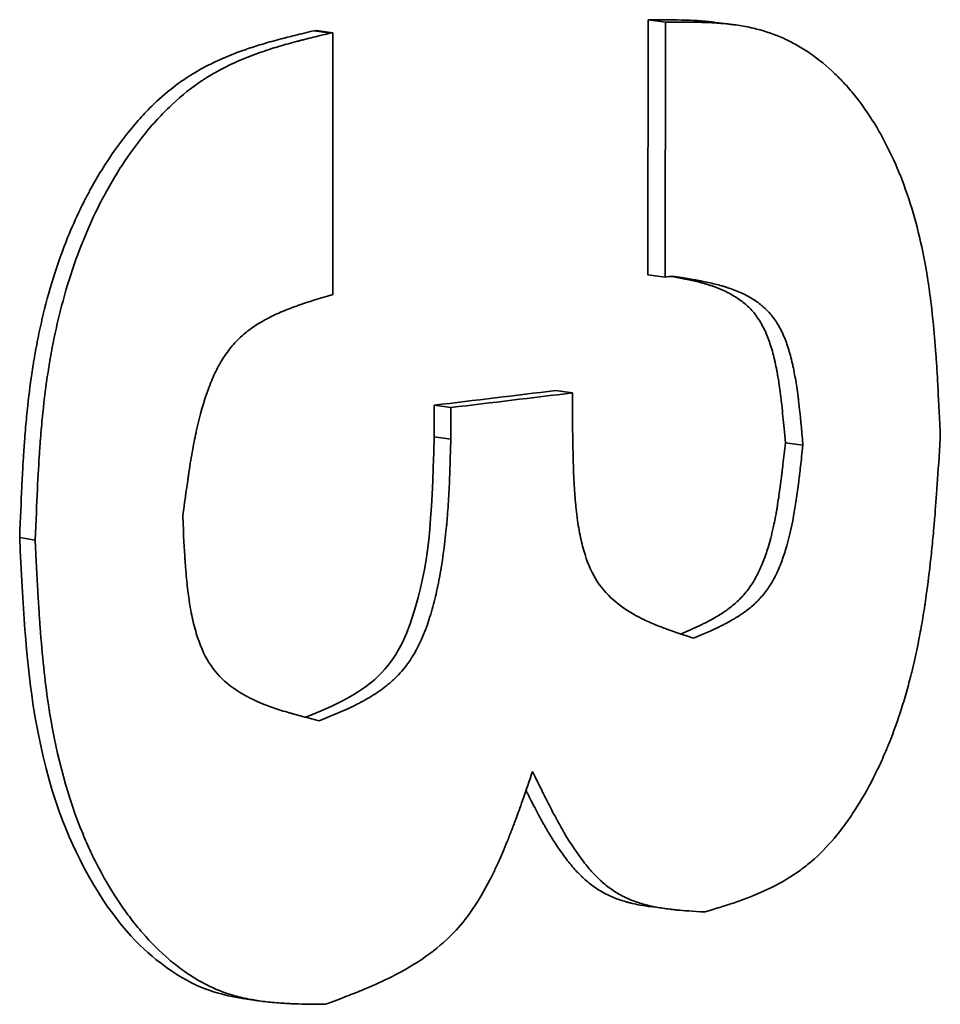
# Model space of a CAD drawing. Units: millimetres. Extents: x 0 to 420, y 0 to 297.
# Drawn here: x 223 to 223, y 141 to 141 of the extents above; entities that cross this region are included whole.
import ezdxf

# ---------------------------------------------------------------- set-up
doc = ezdxf.new("R2010")
doc.units = ezdxf.units.MM
doc.header["$LTSCALE"] = 20
doc.layers.add('Visible Edges(kwh)', color=7, linetype='Continuous', lineweight=35)

msp = doc.modelspace()

# ---------------------------------------------------------------- linework, layer by layer
at = {"layer": 'Visible Edges(kwh)'}
for p, q in [((223.214801, 140.687025), (223.214819, 140.707732)), ((223.214819, 140.707732), (223.216217, 140.707545)), ((223.216199, 140.686839), (223.216217, 140.707545)), ((223.220307, 140.707539), (223.221731, 140.707353)), ((223.187693, 140.706862), (223.187874, 140.706883)), ((223.187693, 140.706862), (223.189022, 140.706667)), ((223.187874, 140.706883), (223.189203, 140.706688)), ((223.189022, 140.706667), (223.189203, 140.706688)), ((223.189203, 140.706688), (223.189198, 140.685431)), ((223.214801, 140.687025), (223.216199, 140.686839)), ((223.207297, 140.677625), (223.208676, 140.677437)), ((223.208676, 140.677437), (223.208675, 140.675044)), ((223.19743, 140.673858), (223.19743, 140.676435)), ((223.19743, 140.676435), (223.198783, 140.676243)), ((223.198783, 140.673666), (223.198783, 140.676243)), ((223.19743, 140.673858), (223.198783, 140.673666)), ((223.225959, 140.673371), (223.227386, 140.673189)), ((223.163761, 140.665673), (223.165027, 140.665472)), ((223.216382, 140.635508), (223.214997, 140.635692)), ((223.183164, 140.628047), (223.181864, 140.628242))]:
    msp.add_line(p, q, dxfattribs=at)
for centre, major_axis, ratio, start_param, end_param in [((222.670978, 140.759533), (0.78, -0.000485), 0.129726, 5.48647, 5.487536), ((222.670974, 140.751083), (0.778005, -0.000505), 0.129728, 5.455709, 5.473074), ((222.670974, 140.751083), (0.780005, -0.000505), 0.12973, 5.455709, 5.473074)]:
    msp.add_ellipse(centre, major_axis=major_axis, ratio=ratio, start_param=start_param, end_param=end_param, dxfattribs=at)
msp.add_open_spline([(223.214819, 140.707732), (223.217152, 140.707755), (223.218788, 140.707737), (223.220307, 140.707539)], degree=3, dxfattribs=at)
for points, knots in [([(223.216217, 140.707545), (223.21732, 140.707557), (223.218144, 140.707558), (223.218691, 140.707549), (223.218725, 140.707549), (223.218804, 140.707547), (223.21886, 140.707546), (223.218917, 140.707545), (223.218972, 140.707544), (223.219028, 140.707542), (223.219139, 140.70754), (223.219248, 140.707537), (223.219355, 140.707533), (223.219571, 140.707526), (223.21978, 140.707517), (223.219983, 140.707506), (223.220389, 140.707485), (223.220771, 140.707457), (223.221129, 140.707422), (223.221173, 140.707417), (223.221239, 140.707411), (223.221293, 140.707405), (223.221348, 140.707399), (223.221402, 140.707393), (223.221457, 140.707387), (223.221565, 140.707374), (223.221673, 140.707361), (223.22178, 140.707346), (223.221993, 140.707318), (223.222204, 140.707286), (223.222411, 140.70725), (223.222826, 140.70718), (223.223228, 140.707095), (223.223616, 140.706997), (223.224394, 140.706801), (223.225121, 140.70655), (223.225796, 140.706244), (223.225881, 140.706206), (223.225983, 140.706158), (223.226075, 140.706114), (223.226168, 140.706069), (223.22626, 140.706024), (223.226352, 140.705977), (223.226536, 140.705883), (223.226718, 140.705785), (223.226899, 140.705683), (223.22726, 140.705478), (223.227615, 140.705256), (223.227964, 140.705016), (223.228663, 140.704535), (223.229337, 140.703983), (223.229987, 140.70336), (223.230312, 140.703049), (223.230614, 140.702735), (223.230916, 140.702399), (223.231217, 140.702064), (223.231511, 140.701713), (223.231796, 140.701346), (223.232366, 140.700613), (223.232903, 140.699819), (223.233408, 140.698962), (223.233534, 140.698748), (223.233647, 140.698551), (223.233763, 140.698341), (223.233879, 140.698131), (223.233992, 140.697919), (223.234104, 140.697705), (223.234326, 140.697275), (223.23454, 140.696836), (223.234744, 140.696387), (223.235153, 140.695487), (223.235525, 140.694548), (223.235861, 140.693568), (223.236532, 140.691607), (223.237058, 140.689484), (223.23744, 140.687198), (223.237464, 140.687056), (223.23748, 140.686958), (223.237499, 140.686836), (223.237519, 140.686715), (223.237538, 140.686592), (223.237557, 140.686467), (223.237595, 140.686219), (223.237631, 140.685966), (223.237667, 140.685709), (223.237881, 140.684164), (223.238055, 140.682454), (223.238191, 140.680578), (223.238214, 140.680266), (223.238218, 140.680192), (223.238232, 140.67998), (223.238246, 140.679769), (223.23826, 140.679546), (223.238274, 140.67931), (223.238303, 140.678839), (223.238332, 140.67832), (223.238362, 140.677752), (223.238421, 140.676617), (223.238483, 140.675288), (223.238548, 140.673766)], [0, 0, 0, 0, 0.0625, 0.0625, 0.0625, 0.0664062, 0.0664062, 0.0664062, 0.0703125, 0.0703125, 0.0703125, 0.078125, 0.078125, 0.078125, 0.09375, 0.09375, 0.09375, 0.125, 0.125, 0.125, 0.1289062, 0.1289062, 0.1289062, 0.1328125, 0.1328125, 0.1328125, 0.140625, 0.140625, 0.140625, 0.15625, 0.15625, 0.15625, 0.1875, 0.1875, 0.1875, 0.25, 0.25, 0.25, 0.2578125, 0.2578125, 0.2578125, 0.265625, 0.265625, 0.265625, 0.28125, 0.28125, 0.28125, 0.3125, 0.3125, 0.3125, 0.375, 0.375, 0.375, 0.40625, 0.40625, 0.40625, 0.4375, 0.4375, 0.4375, 0.5, 0.5, 0.5, 0.515625, 0.515625, 0.515625, 0.53125, 0.53125, 0.53125, 0.5625, 0.5625, 0.5625, 0.625, 0.625, 0.625, 0.75, 0.75, 0.75, 0.7578125, 0.7578125, 0.7578125, 0.765625, 0.765625, 0.765625, 0.78125, 0.78125, 0.78125, 0.875, 0.875, 0.875, 0.890625, 0.890625, 0.890625, 0.90625, 0.90625, 0.90625, 0.9375, 0.9375, 0.9375, 1, 1, 1, 1]), ([(223.163761, 140.665673), (223.163819, 140.667238), (223.163876, 140.668608), (223.163932, 140.669782), (223.163964, 140.670459), (223.163996, 140.671072), (223.164027, 140.671619), (223.164048, 140.671979), (223.164072, 140.67237), (223.164088, 140.672609), (223.16409, 140.672636), (223.164091, 140.672662), (223.164095, 140.672719), (223.164099, 140.672769), (223.164107, 140.672884), (223.164112, 140.672962), (223.164118, 140.673046), (223.164124, 140.673126), (223.164129, 140.673204), (223.164142, 140.673376), (223.164154, 140.673535), (223.164165, 140.673682), (223.164194, 140.674056), (223.164219, 140.674356), (223.164242, 140.674619), (223.1643, 140.67529), (223.164342, 140.675725), (223.164417, 140.676419), (223.164528, 140.677438), (223.164653, 140.678407), (223.164794, 140.679324), (223.164814, 140.679455), (223.164829, 140.679557), (223.164855, 140.679714), (223.164865, 140.679779), (223.16488, 140.679872), (223.164893, 140.67995), (223.164906, 140.680029), (223.164919, 140.680107), (223.164932, 140.680184), (223.164958, 140.680343), (223.164985, 140.680498), (223.165012, 140.68065), (223.165069, 140.680971), (223.165126, 140.681278), (223.165184, 140.681573), (223.16531, 140.68222), (223.165437, 140.682812), (223.165569, 140.683377), (223.165845, 140.68457), (223.166135, 140.685646), (223.166503, 140.686822), (223.166851, 140.687935), (223.167236, 140.689011), (223.167657, 140.690051), (223.167973, 140.690831), (223.16831, 140.691591), (223.168667, 140.692331), (223.168786, 140.692578), (223.168895, 140.692798), (223.169031, 140.693064), (223.169094, 140.693188), (223.169168, 140.693332), (223.169236, 140.69346), (223.169306, 140.693594), (223.169376, 140.693724), (223.169444, 140.693851), (223.169588, 140.694117), (223.16973, 140.69437), (223.169871, 140.694617), (223.17016, 140.695121), (223.17045, 140.695597), (223.170764, 140.696084), (223.171376, 140.697034), (223.171992, 140.697887), (223.172705, 140.698761), (223.172878, 140.698974), (223.173066, 140.699197), (223.173244, 140.699401), (223.173427, 140.699612), (223.173609, 140.699813), (223.17379, 140.700009), (223.174157, 140.700403), (223.174525, 140.700772), (223.174907, 140.701127), (223.175472, 140.701654), (223.176049, 140.702133), (223.176638, 140.702563), (223.176834, 140.702706), (223.17705, 140.702857), (223.17723, 140.702977), (223.177327, 140.703042), (223.177409, 140.703095), (223.177503, 140.703156), (223.177594, 140.703213), (223.177687, 140.703272), (223.177783, 140.703331), (223.177967, 140.703443), (223.17816, 140.703557), (223.178359, 140.70367), (223.178752, 140.703892), (223.179171, 140.704108), (223.179586, 140.704306), (223.180383, 140.704686), (223.181237, 140.705032), (223.182147, 140.705345), (223.182208, 140.705366), (223.182293, 140.705395), (223.18233, 140.705408), (223.182439, 140.705444), (223.182517, 140.70547), (223.182628, 140.705506), (223.182723, 140.705537), (223.182825, 140.70557), (223.182937, 140.705605), (223.183129, 140.705665), (223.183345, 140.705732), (223.183584, 140.705802), (223.183995, 140.705924), (223.184473, 140.706058), (223.184998, 140.706195), (223.185122, 140.706228), (223.185151, 140.706236), (223.185236, 140.706257), (223.18532, 140.706279), (223.185409, 140.706302), (223.185502, 140.706325), (223.18569, 140.706373), (223.185897, 140.706425), (223.18612, 140.70648), (223.18659, 140.706596), (223.187134, 140.706728), (223.187693, 140.706862)], [0, 0, 0, 0, 0.0625, 0.0625, 0.0625, 0.098534, 0.098534, 0.098534, 0.122253, 0.122253, 0.122253, 0.125, 0.125, 0.125, 0.127425, 0.127425, 0.127425, 0.13001, 0.13001, 0.13001, 0.135752, 0.135752, 0.135752, 0.150337, 0.150337, 0.150337, 0.187534, 0.187534, 0.187534, 0.242187, 0.242187, 0.242187, 0.25, 0.25, 0.25, 0.253235, 0.253235, 0.253235, 0.256529, 0.256529, 0.256529, 0.263302, 0.263302, 0.263302, 0.277587, 0.277587, 0.277587, 0.308904, 0.308904, 0.308904, 0.375, 0.375, 0.375, 0.4375, 0.4375, 0.4375, 0.484375, 0.484375, 0.484375, 0.5, 0.5, 0.5, 0.507253, 0.507253, 0.507253, 0.514775, 0.514775, 0.514775, 0.530463, 0.530463, 0.530463, 0.562508, 0.562508, 0.562508, 0.625, 0.625, 0.625, 0.640217, 0.640217, 0.640217, 0.655881, 0.655881, 0.655881, 0.687506, 0.687506, 0.687506, 0.734375, 0.734375, 0.734375, 0.75, 0.75, 0.75, 0.758404, 0.758404, 0.758404, 0.766465, 0.766465, 0.766465, 0.78197, 0.78197, 0.78197, 0.812506, 0.812506, 0.812506, 0.871094, 0.871094, 0.871094, 0.875, 0.875, 0.875, 0.886648, 0.886648, 0.886648, 0.896533, 0.896533, 0.896533, 0.913635, 0.913635, 0.913635, 0.943145, 0.943145, 0.943145, 0.950104, 0.950104, 0.950104, 0.957009, 0.957009, 0.957009, 0.970838, 0.970838, 0.970838, 1, 1, 1, 1]), ([(223.165027, 140.665472), (223.165145, 140.668605), (223.165257, 140.670953), (223.165363, 140.672517), (223.165366, 140.672566), (223.165374, 140.67268), (223.16538, 140.672761), (223.165385, 140.672841), (223.165391, 140.672922), (223.165397, 140.673002), (223.165409, 140.673163), (223.165421, 140.673322), (223.165433, 140.67348), (223.165457, 140.673797), (223.165483, 140.67411), (223.16551, 140.674418), (223.165564, 140.675034), (223.165622, 140.675634), (223.165686, 140.676217), (223.165813, 140.677383), (223.165959, 140.678482), (223.166124, 140.679513), (223.166135, 140.679577), (223.16615, 140.67967), (223.166162, 140.679748), (223.166175, 140.679827), (223.166188, 140.679905), (223.166202, 140.679983), (223.166228, 140.680139), (223.166255, 140.680294), (223.166282, 140.680449), (223.166337, 140.680759), (223.166395, 140.681066), (223.166454, 140.681372), (223.166574, 140.681982), (223.166702, 140.682583), (223.16684, 140.683176), (223.167115, 140.684361), (223.167428, 140.685509), (223.167777, 140.686622), (223.168475, 140.688847), (223.16932, 140.690928), (223.170311, 140.692864), (223.170373, 140.692985), (223.170448, 140.693129), (223.170517, 140.69326), (223.170586, 140.693391), (223.170656, 140.693522), (223.170726, 140.693651), (223.170866, 140.69391), (223.171009, 140.694165), (223.171154, 140.694417), (223.171443, 140.69492), (223.171742, 140.69541), (223.172049, 140.695884), (223.172663, 140.696834), (223.173311, 140.697727), (223.173995, 140.698562), (223.174165, 140.698771), (223.174354, 140.698994), (223.174535, 140.699202), (223.174716, 140.69941), (223.174899, 140.699613), (223.175083, 140.69981), (223.175451, 140.700204), (223.175824, 140.700577), (223.176202, 140.700929), (223.176958, 140.701631), (223.177735, 140.702248), (223.178532, 140.702779), (223.178631, 140.702845), (223.178713, 140.702899), (223.178805, 140.702958), (223.178898, 140.703017), (223.178991, 140.703075), (223.179085, 140.703133), (223.179274, 140.703248), (223.179467, 140.703362), (223.179664, 140.703472), (223.180057, 140.703694), (223.180467, 140.703906), (223.180893, 140.704109), (223.181746, 140.704514), (223.182663, 140.704881), (223.183644, 140.705211), (223.183767, 140.705252), (223.183842, 140.705277), (223.183943, 140.70531), (223.184045, 140.705343), (223.184148, 140.705376), (223.184253, 140.705409), (223.184462, 140.705475), (223.184678, 140.70554), (223.184901, 140.705606), (223.185347, 140.705737), (223.18582, 140.705869), (223.186319, 140.706), (223.186444, 140.706033), (223.186474, 140.70604), (223.186558, 140.706062), (223.186642, 140.706083), (223.186731, 140.706106), (223.186825, 140.70613), (223.187012, 140.706177), (223.187219, 140.706229), (223.187444, 140.706284), (223.187895, 140.706396), (223.188421, 140.706523), (223.189022, 140.706667)], [0, 0, 0, 0, 0.125, 0.125, 0.125, 0.128906, 0.128906, 0.128906, 0.132812, 0.132812, 0.132812, 0.140625, 0.140625, 0.140625, 0.15625, 0.15625, 0.15625, 0.1875, 0.1875, 0.1875, 0.25, 0.25, 0.25, 0.253906, 0.253906, 0.253906, 0.257812, 0.257812, 0.257812, 0.265625, 0.265625, 0.265625, 0.28125, 0.28125, 0.28125, 0.3125, 0.3125, 0.3125, 0.375, 0.375, 0.375, 0.5, 0.5, 0.5, 0.507812, 0.507812, 0.507812, 0.515625, 0.515625, 0.515625, 0.53125, 0.53125, 0.53125, 0.5625, 0.5625, 0.5625, 0.625, 0.625, 0.625, 0.640625, 0.640625, 0.640625, 0.65625, 0.65625, 0.65625, 0.6875, 0.6875, 0.6875, 0.75, 0.75, 0.75, 0.757812, 0.757812, 0.757812, 0.765625, 0.765625, 0.765625, 0.78125, 0.78125, 0.78125, 0.8125, 0.8125, 0.8125, 0.875, 0.875, 0.875, 0.882812, 0.882812, 0.882812, 0.890625, 0.890625, 0.890625, 0.90625, 0.90625, 0.90625, 0.9375, 0.9375, 0.9375, 0.945312, 0.945312, 0.945312, 0.953125, 0.953125, 0.953125, 0.96875, 0.96875, 0.96875, 1, 1, 1, 1]), ([(223.225959, 140.673371), (223.225887, 140.674207), (223.225822, 140.674916), (223.225766, 140.675497), (223.225728, 140.67589), (223.225714, 140.676044), (223.225663, 140.676501), (223.225658, 140.676546), (223.225646, 140.676646), (223.225639, 140.676712), (223.22563, 140.676786), (223.225622, 140.676855), (223.225614, 140.676919), (223.225595, 140.67708), (223.225579, 140.677209), (223.225564, 140.677322), (223.225527, 140.677609), (223.225502, 140.677794), (223.225459, 140.678085), (223.225405, 140.678452), (223.225348, 140.678797), (223.225288, 140.67912), (223.225268, 140.679228), (223.225253, 140.67931), (223.225228, 140.679437), (223.225207, 140.679541), (223.225178, 140.679683), (223.225152, 140.6798), (223.225126, 140.679921), (223.2251, 140.680037), (223.225073, 140.68015), (223.225017, 140.680387), (223.22496, 140.680607), (223.224903, 140.680813), (223.224777, 140.681262), (223.224648, 140.681646), (223.224515, 140.681986), (223.224443, 140.682168), (223.224356, 140.682371), (223.224272, 140.682547), (223.224186, 140.682729), (223.224096, 140.6829), (223.224003, 140.683062), (223.223813, 140.683394), (223.22361, 140.683689), (223.223386, 140.683957), (223.223279, 140.684085), (223.223181, 140.684191), (223.223065, 140.68431), (223.222954, 140.684421), (223.222836, 140.684532), (223.22271, 140.684641), (223.222462, 140.684854), (223.222185, 140.685057), (223.221899, 140.685237), (223.221606, 140.685421), (223.22129, 140.685591), (223.220952, 140.685746), (223.220698, 140.685862), (223.220431, 140.68597), (223.220152, 140.68607), (223.220058, 140.686103), (223.219945, 140.686142), (223.219868, 140.686167), (223.219782, 140.686195), (223.21972, 140.686215), (223.219632, 140.686241), (223.219556, 140.686265), (223.219473, 140.686289), (223.219387, 140.686314), (223.219219, 140.686362), (223.219036, 140.686411), (223.218864, 140.686454), (223.218547, 140.686534), (223.218209, 140.68661), (223.217849, 140.686682), (223.217798, 140.686693), (223.217725, 140.686707), (223.217693, 140.686713), (223.217647, 140.686722), (223.217633, 140.686725), (223.217596, 140.686732), (223.217511, 140.686748), (223.217402, 140.686768), (223.217268, 140.686792), (223.217122, 140.686818), (223.216945, 140.686849), (223.216743, 140.686883), (223.216716, 140.686888), (223.216688, 140.686892), (223.216659, 140.686897)], [0, 0, 0, 0, 0.0745276, 0.0745276, 0.0745276, 0.125, 0.125, 0.125, 0.1300157, 0.1300157, 0.1300157, 0.1357652, 0.1357652, 0.1357652, 0.1503624, 0.1503624, 0.1503624, 0.1875488, 0.1875488, 0.1875488, 0.234375, 0.234375, 0.234375, 0.25, 0.25, 0.25, 0.2629151, 0.2629151, 0.2629151, 0.2762242, 0.2762242, 0.2762242, 0.3040616, 0.3040616, 0.3040616, 0.3646585, 0.3646585, 0.3646585, 0.3972251, 0.3972251, 0.3972251, 0.4309533, 0.4309533, 0.4309533, 0.5, 0.5, 0.5, 0.5329317, 0.5329317, 0.5329317, 0.5639446, 0.5639446, 0.5639446, 0.625, 0.625, 0.625, 0.6875, 0.6875, 0.6875, 0.734375, 0.734375, 0.734375, 0.75, 0.75, 0.75, 0.7674519, 0.7674519, 0.7674519, 0.782751, 0.782751, 0.782751, 0.8125149, 0.8125149, 0.8125149, 0.8671875, 0.8671875, 0.8671875, 0.875, 0.875, 0.875, 0.8866571, 0.8866571, 0.8866571, 0.9136501, 0.9136501, 0.9136501, 0.9431574, 0.9431574, 0.9431574, 0.9471717, 0.9471717, 0.9471717, 0.9471717]), ([(223.227386, 140.673189), (223.227264, 140.674593), (223.227165, 140.675636), (223.227089, 140.676318), (223.227084, 140.676361), (223.227073, 140.676459), (223.227065, 140.676529), (223.227056, 140.676599), (223.227048, 140.676668), (223.22704, 140.676736), (223.227024, 140.676873), (223.227007, 140.677007), (223.22699, 140.677139), (223.226956, 140.677403), (223.226921, 140.677658), (223.226884, 140.677902), (223.226812, 140.678392), (223.226734, 140.678842), (223.226652, 140.679254), (223.226632, 140.679357), (223.226603, 140.679498), (223.226577, 140.679617), (223.226551, 140.679736), (223.226525, 140.679853), (223.226497, 140.679967), (223.226443, 140.680197), (223.226386, 140.680418), (223.226327, 140.68063), (223.226207, 140.681055), (223.226078, 140.681446), (223.225938, 140.681802), (223.225867, 140.681981), (223.22578, 140.682184), (223.225695, 140.682363), (223.225609, 140.682543), (223.225519, 140.682715), (223.225425, 140.682879), (223.225236, 140.683207), (223.22503, 140.683506), (223.224806, 140.683773), (223.224693, 140.683907), (223.224597, 140.684012), (223.224484, 140.684126), (223.224371, 140.68424), (223.224252, 140.68435), (223.224128, 140.684457), (223.22388, 140.68467), (223.223609, 140.684869), (223.223315, 140.685053), (223.222727, 140.685421), (223.222049, 140.685731), (223.221279, 140.685982), (223.221183, 140.686014), (223.221123, 140.686032), (223.221043, 140.686057), (223.220962, 140.686081), (223.22088, 140.686105), (223.220796, 140.686129), (223.220629, 140.686177), (223.220454, 140.686224), (223.220272, 140.686269), (223.219909, 140.68636), (223.219518, 140.686446), (223.219099, 140.686528), (223.218994, 140.686548), (223.218969, 140.686552), (223.218898, 140.686566), (223.218827, 140.686579), (223.218752, 140.686592), (223.218672, 140.686607), (223.218514, 140.686635), (223.218338, 140.686665), (223.218146, 140.686697), (223.217762, 140.686762), (223.217311, 140.686834), (223.216793, 140.686914)], [0, 0, 0, 0, 0.125, 0.125, 0.125, 0.132812, 0.132812, 0.132812, 0.140625, 0.140625, 0.140625, 0.15625, 0.15625, 0.15625, 0.1875, 0.1875, 0.1875, 0.25, 0.25, 0.25, 0.265625, 0.265625, 0.265625, 0.28125, 0.28125, 0.28125, 0.3125, 0.3125, 0.3125, 0.375, 0.375, 0.375, 0.40625, 0.40625, 0.40625, 0.4375, 0.4375, 0.4375, 0.5, 0.5, 0.5, 0.53125, 0.53125, 0.53125, 0.5625, 0.5625, 0.5625, 0.625, 0.625, 0.625, 0.75, 0.75, 0.75, 0.765625, 0.765625, 0.765625, 0.78125, 0.78125, 0.78125, 0.8125, 0.8125, 0.8125, 0.875, 0.875, 0.875, 0.890625, 0.890625, 0.890625, 0.90625, 0.90625, 0.90625, 0.9375, 0.9375, 0.9375, 1, 1, 1, 1]), ([(223.189198, 140.685431), (223.188028, 140.685081), (223.187156, 140.684808), (223.186586, 140.684611), (223.18655, 140.684599), (223.186467, 140.68457), (223.186409, 140.68455), (223.18635, 140.684529), (223.186293, 140.684509), (223.186235, 140.684488), (223.18612, 140.684447), (223.186008, 140.684405), (223.185897, 140.684363), (223.185675, 140.68428), (223.185461, 140.684196), (223.185256, 140.684111), (223.184844, 140.683941), (223.184465, 140.683769), (223.184117, 140.683593), (223.184073, 140.683571), (223.184013, 140.68354), (223.183962, 140.683514), (223.183911, 140.683487), (223.18386, 140.68346), (223.18381, 140.683433), (223.183709, 140.683379), (223.18361, 140.683324), (223.183513, 140.683268), (223.183318, 140.683156), (223.18313, 140.683041), (223.18295, 140.682923), (223.182588, 140.682687), (223.182255, 140.682438), (223.181949, 140.682176), (223.181796, 140.682045), (223.181624, 140.681886), (223.181469, 140.681732), (223.181315, 140.681577), (223.181167, 140.681416), (223.181024, 140.681248), (223.180738, 140.680913), (223.180475, 140.680552), (223.180234, 140.680165), (223.180174, 140.680068), (223.180126, 140.679989), (223.180074, 140.679898), (223.180021, 140.679807), (223.179969, 140.679714), (223.179917, 140.679619), (223.179815, 140.679429), (223.179714, 140.679231), (223.179616, 140.679025), (223.179421, 140.678612), (223.179235, 140.678166), (223.17906, 140.677687), (223.17871, 140.676729), (223.1784, 140.67564), (223.178132, 140.674419), (223.178064, 140.674114), (223.178025, 140.673921), (223.177972, 140.673657), (223.177919, 140.673392), (223.177867, 140.673117), (223.177815, 140.672831), (223.177711, 140.67226), (223.177609, 140.671647), (223.177509, 140.670992), (223.177484, 140.670829), (223.177478, 140.67079), (223.177462, 140.670679), (223.177445, 140.670568), (223.177428, 140.670451), (223.17741, 140.670327), (223.177374, 140.67008), (223.177336, 140.669806), (223.177294, 140.669508), (223.177211, 140.66891), (223.177116, 140.66821), (223.177009, 140.667407)], [0, 0, 0, 0, 0.125, 0.125, 0.125, 0.1328125, 0.1328125, 0.1328125, 0.140625, 0.140625, 0.140625, 0.15625, 0.15625, 0.15625, 0.1875, 0.1875, 0.1875, 0.25, 0.25, 0.25, 0.2578125, 0.2578125, 0.2578125, 0.265625, 0.265625, 0.265625, 0.28125, 0.28125, 0.28125, 0.3125, 0.3125, 0.3125, 0.375, 0.375, 0.375, 0.40625, 0.40625, 0.40625, 0.4375, 0.4375, 0.4375, 0.5, 0.5, 0.5, 0.515625, 0.515625, 0.515625, 0.53125, 0.53125, 0.53125, 0.5625, 0.5625, 0.5625, 0.625, 0.625, 0.625, 0.75, 0.75, 0.75, 0.78125, 0.78125, 0.78125, 0.8125, 0.8125, 0.8125, 0.875, 0.875, 0.875, 0.890625, 0.890625, 0.890625, 0.90625, 0.90625, 0.90625, 0.9375, 0.9375, 0.9375, 1, 1, 1, 1]), ([(223.208675, 140.675044), (223.208691, 140.673465), (223.208712, 140.672288), (223.208737, 140.671513), (223.20874, 140.671416), (223.208748, 140.671194), (223.208754, 140.671039), (223.20876, 140.670884), (223.208766, 140.670731), (223.208773, 140.67058), (223.208787, 140.67028), (223.208803, 140.669989), (223.20882, 140.669709), (223.208855, 140.669148), (223.208897, 140.668628), (223.208947, 140.668149), (223.208953, 140.668089), (223.208962, 140.668001), (223.20897, 140.667927), (223.208978, 140.667854), (223.208987, 140.66778), (223.208995, 140.667708), (223.209013, 140.667563), (223.209031, 140.66742), (223.20905, 140.667279), (223.209088, 140.666997), (223.20913, 140.666724), (223.209175, 140.666459), (223.209266, 140.665929), (223.209372, 140.665433), (223.209493, 140.66497), (223.209734, 140.664044), (223.210035, 140.663252), (223.210394, 140.662593), (223.211112, 140.661277), (223.212265, 140.660188), (223.213842, 140.659334), (223.21394, 140.65928), (223.214001, 140.659248), (223.214084, 140.659206), (223.214167, 140.659163), (223.214251, 140.659121), (223.214338, 140.659079), (223.214511, 140.658994), (223.214691, 140.65891), (223.214879, 140.658826), (223.215255, 140.658658), (223.215662, 140.658492), (223.216098, 140.658327), (223.216207, 140.658286), (223.216233, 140.658277), (223.216307, 140.65825), (223.216381, 140.658223), (223.216459, 140.658194), (223.216542, 140.658165), (223.216708, 140.658106), (223.216891, 140.658042), (223.217091, 140.657973), (223.217491, 140.657835), (223.217961, 140.657677), (223.218499, 140.6575)], [0, 0, 0, 0, 0.125, 0.125, 0.125, 0.140625, 0.140625, 0.140625, 0.15625, 0.15625, 0.15625, 0.1875, 0.1875, 0.1875, 0.25, 0.25, 0.25, 0.2578125, 0.2578125, 0.2578125, 0.265625, 0.265625, 0.265625, 0.28125, 0.28125, 0.28125, 0.3125, 0.3125, 0.3125, 0.375, 0.375, 0.375, 0.5, 0.5, 0.5, 0.75, 0.75, 0.75, 0.765625, 0.765625, 0.765625, 0.78125, 0.78125, 0.78125, 0.8125, 0.8125, 0.8125, 0.875, 0.875, 0.875, 0.890625, 0.890625, 0.890625, 0.90625, 0.90625, 0.90625, 0.9375, 0.9375, 0.9375, 1, 1, 1, 1]), ([(223.186982, 140.651081), (223.187749, 140.651393), (223.18874, 140.651806), (223.190098, 140.652454), (223.191008, 140.652934), (223.192463, 140.654), (223.193262, 140.654681), (223.194907, 140.656979), (223.195407, 140.65842), (223.197014, 140.663416), (223.197239, 140.666857), (223.19743, 140.673858)], [-0.1934715, -0.1934715, -0.1934715, -0.1934715, -0.1676033, -0.1676033, -0.1443443, -0.1443443, -0.1275637, -0.1275637, -0.1056408, -0.1056408, 0, 0, 0, 0]), ([(223.188087, 140.650796), (223.189371, 140.651314), (223.190317, 140.651722), (223.190929, 140.652021), (223.190967, 140.65204), (223.191056, 140.652083), (223.191118, 140.652115), (223.191181, 140.652146), (223.191243, 140.652178), (223.191304, 140.652209), (223.191427, 140.652272), (223.191547, 140.652336), (223.191664, 140.6524), (223.191899, 140.652528), (223.192125, 140.652658), (223.19234, 140.65279), (223.192771, 140.653054), (223.193162, 140.653325), (223.193514, 140.653604), (223.193558, 140.653639), (223.193619, 140.653688), (223.193671, 140.65373), (223.193722, 140.653773), (223.193773, 140.653816), (223.193824, 140.653859), (223.193924, 140.653945), (223.194023, 140.654033), (223.194119, 140.654123), (223.194311, 140.654302), (223.194494, 140.654487), (223.194668, 140.654679), (223.195016, 140.655061), (223.195327, 140.655469), (223.195601, 140.655901), (223.196149, 140.656764), (223.196626, 140.657826), (223.197032, 140.659086), (223.197058, 140.659165), (223.197072, 140.659212), (223.197092, 140.659275), (223.197112, 140.659339), (223.197132, 140.659403), (223.197151, 140.659467), (223.19719, 140.659595), (223.197228, 140.659726), (223.197266, 140.659858), (223.197341, 140.660122), (223.197413, 140.660394), (223.197482, 140.660672), (223.19762, 140.661228), (223.197747, 140.661813), (223.197863, 140.662425), (223.198094, 140.66365), (223.198279, 140.664986), (223.198418, 140.666434), (223.198435, 140.666615), (223.198444, 140.666706), (223.198456, 140.666845), (223.198468, 140.666984), (223.19848, 140.667126), (223.198492, 140.667269), (223.198515, 140.667555), (223.198537, 140.667849), (223.198557, 140.668152), (223.198598, 140.668757), (223.198634, 140.669394), (223.198664, 140.670064), (223.198679, 140.670399), (223.198682, 140.670489), (223.198692, 140.67074), (223.198701, 140.67099), (223.198711, 140.671265), (223.198721, 140.671565), (223.198741, 140.672165), (223.198761, 140.672866), (223.198783, 140.673666)], [0, 0, 0, 0, 0.125, 0.125, 0.125, 0.1328125, 0.1328125, 0.1328125, 0.140625, 0.140625, 0.140625, 0.15625, 0.15625, 0.15625, 0.1875, 0.1875, 0.1875, 0.25, 0.25, 0.25, 0.2578125, 0.2578125, 0.2578125, 0.265625, 0.265625, 0.265625, 0.28125, 0.28125, 0.28125, 0.3125, 0.3125, 0.3125, 0.375, 0.375, 0.375, 0.5, 0.5, 0.5, 0.5078125, 0.5078125, 0.5078125, 0.515625, 0.515625, 0.515625, 0.53125, 0.53125, 0.53125, 0.5625, 0.5625, 0.5625, 0.625, 0.625, 0.625, 0.75, 0.75, 0.75, 0.765625, 0.765625, 0.765625, 0.78125, 0.78125, 0.78125, 0.8125, 0.8125, 0.8125, 0.875, 0.875, 0.875, 0.90625, 0.90625, 0.90625, 0.9375, 0.9375, 0.9375, 0.9999997, 0.9999997, 0.9999997, 0.9999997]), ([(223.238548, 140.673766), (223.238365, 140.670906), (223.238215, 140.668764), (223.238098, 140.667341), (223.238094, 140.667296), (223.238086, 140.667193), (223.238079, 140.66712), (223.238073, 140.667046), (223.238067, 140.666973), (223.238061, 140.6669), (223.238048, 140.666754), (223.238036, 140.666609), (223.238023, 140.666465), (223.237998, 140.666177), (223.237972, 140.665894), (223.237945, 140.665614), (223.237892, 140.665054), (223.237837, 140.66451), (223.23778, 140.663982), (223.237665, 140.662926), (223.237543, 140.661934), (223.237412, 140.661005), (223.237404, 140.660947), (223.237392, 140.660866), (223.237382, 140.660797), (223.237372, 140.660728), (223.237362, 140.660659), (223.237352, 140.66059), (223.237332, 140.660452), (223.237312, 140.660315), (223.237291, 140.660179), (223.23725, 140.659906), (223.237207, 140.659636), (223.237163, 140.659369), (223.237076, 140.658834), (223.236984, 140.65831), (223.236887, 140.657797), (223.236694, 140.656771), (223.236483, 140.655788), (223.236253, 140.654849), (223.236224, 140.654731), (223.236188, 140.654586), (223.236155, 140.654455), (223.236122, 140.654325), (223.236089, 140.654195), (223.236055, 140.654065), (223.235987, 140.653807), (223.235918, 140.65355), (223.235847, 140.653296), (223.235704, 140.652787), (223.235555, 140.652288), (223.235399, 140.651797), (223.235087, 140.650816), (223.234748, 140.649871), (223.234381, 140.648962), (223.234335, 140.648848), (223.234281, 140.648714), (223.23423, 140.648592), (223.234179, 140.648469), (223.234127, 140.648347), (223.234075, 140.648226), (223.233972, 140.647984), (223.233866, 140.647744), (223.233759, 140.647508), (223.233544, 140.647036), (223.233322, 140.646575), (223.233093, 140.646127), (223.232635, 140.645229), (223.232149, 140.64438), (223.231633, 140.643579), (223.231504, 140.643378), (223.231355, 140.643154), (223.231215, 140.642949), (223.231074, 140.642744), (223.230933, 140.642545), (223.23079, 140.64235), (223.230505, 140.64196), (223.230215, 140.64159), (223.22992, 140.641241), (223.229331, 140.640541), (223.228724, 140.639922), (223.228098, 140.639383), (223.227942, 140.639248), (223.227807, 140.639137), (223.227656, 140.639018), (223.227505, 140.638899), (223.22735, 140.638781), (223.227192, 140.638667), (223.226875, 140.638437), (223.226544, 140.638216), (223.226198, 140.638004), (223.225506, 140.63758), (223.224754, 140.637191), (223.223944, 140.636839), (223.223842, 140.636795), (223.22378, 140.636769), (223.223696, 140.636733), (223.223612, 140.636698), (223.223527, 140.636663), (223.22344, 140.636628), (223.223266, 140.636557), (223.223087, 140.636486), (223.222901, 140.636415), (223.22253, 140.636274), (223.222136, 140.636131), (223.221718, 140.635989), (223.221614, 140.635953), (223.221589, 140.635945), (223.221518, 140.635921), (223.221448, 140.635898), (223.221373, 140.635873), (223.221294, 140.635847), (223.221137, 140.635795), (223.220964, 140.635739), (223.220774, 140.635678), (223.220396, 140.635557), (223.219952, 140.635417), (223.219445, 140.63526)], [0, 0, 0, 0, 0.125, 0.125, 0.125, 0.128906, 0.128906, 0.128906, 0.132812, 0.132812, 0.132812, 0.140625, 0.140625, 0.140625, 0.15625, 0.15625, 0.15625, 0.1875, 0.1875, 0.1875, 0.25, 0.25, 0.25, 0.253906, 0.253906, 0.253906, 0.257812, 0.257812, 0.257812, 0.265625, 0.265625, 0.265625, 0.28125, 0.28125, 0.28125, 0.3125, 0.3125, 0.3125, 0.375, 0.375, 0.375, 0.382813, 0.382813, 0.382813, 0.390625, 0.390625, 0.390625, 0.40625, 0.40625, 0.40625, 0.4375, 0.4375, 0.4375, 0.5, 0.5, 0.5, 0.507812, 0.507812, 0.507812, 0.515625, 0.515625, 0.515625, 0.53125, 0.53125, 0.53125, 0.5625, 0.5625, 0.5625, 0.625, 0.625, 0.625, 0.640625, 0.640625, 0.640625, 0.65625, 0.65625, 0.65625, 0.6875, 0.6875, 0.6875, 0.75, 0.75, 0.75, 0.765625, 0.765625, 0.765625, 0.78125, 0.78125, 0.78125, 0.8125, 0.8125, 0.8125, 0.875, 0.875, 0.875, 0.882813, 0.882813, 0.882813, 0.890625, 0.890625, 0.890625, 0.90625, 0.90625, 0.90625, 0.9375, 0.9375, 0.9375, 0.945312, 0.945312, 0.945312, 0.953125, 0.953125, 0.953125, 0.96875, 0.96875, 0.96875, 1, 1, 1, 1]), ([(223.217467, 140.657844), (223.217759, 140.657969), (223.218021, 140.658083), (223.218255, 140.658187), (223.218543, 140.658314), (223.218788, 140.658426), (223.218988, 140.658521), (223.219017, 140.658534), (223.219027, 140.658539), (223.219071, 140.65856), (223.219132, 140.65859), (223.219259, 140.658652), (223.219334, 140.658689), (223.219436, 140.65874), (223.219518, 140.658781), (223.219588, 140.658818), (223.219769, 140.658912), (223.219885, 140.658974), (223.220068, 140.659076), (223.220222, 140.659162), (223.220369, 140.659248), (223.22051, 140.659334), (223.220652, 140.659421), (223.220761, 140.65949), (223.220916, 140.659593), (223.220983, 140.659638), (223.221072, 140.659699), (223.221143, 140.65975), (223.22122, 140.659805), (223.221293, 140.659858), (223.221362, 140.65991), (223.221514, 140.660024), (223.221649, 140.660133), (223.221776, 140.660241), (223.222035, 140.66046), (223.222264, 140.660676), (223.222506, 140.660942), (223.22274, 140.661198), (223.222959, 140.661477), (223.223163, 140.661778), (223.223265, 140.661929), (223.223363, 140.662085), (223.223458, 140.662247), (223.223552, 140.66241), (223.223654, 140.662599), (223.223731, 140.662751), (223.223773, 140.662835), (223.223805, 140.662902), (223.223844, 140.662984), (223.22388, 140.663061), (223.223917, 140.663141), (223.223954, 140.663226), (223.224025, 140.663385), (223.224096, 140.663557), (223.224166, 140.663738), (223.224304, 140.664093), (223.224438, 140.664484), (223.224557, 140.664877), (223.224705, 140.665368), (223.224842, 140.665895), (223.224968, 140.66646), (223.225051, 140.666828), (223.225157, 140.66737), (223.225201, 140.667609), (223.225211, 140.667668), (223.225218, 140.667707), (223.225228, 140.667762), (223.225237, 140.667811), (223.225246, 140.667863), (223.225255, 140.667918), (223.225272, 140.668016), (223.225291, 140.668124), (223.22531, 140.66824), (223.225343, 140.668441), (223.225379, 140.668668), (223.225417, 140.668921), (223.225482, 140.669356), (223.225553, 140.669867), (223.225624, 140.670434), (223.225641, 140.670567), (223.225645, 140.670599), (223.225656, 140.670691), (223.225667, 140.670781), (223.225678, 140.670877), (223.225691, 140.670979), (223.225715, 140.671182), (223.225741, 140.671407), (223.225768, 140.67165), (223.225827, 140.672163), (223.225893, 140.672758), (223.225959, 140.673371)], [0.018128, 0.018128, 0.018128, 0.018128, 0.0625, 0.0625, 0.0625, 0.1172035, 0.1172035, 0.1172035, 0.125, 0.125, 0.125, 0.1357353, 0.1357353, 0.1357353, 0.1503023, 0.1503023, 0.1503023, 0.1875133, 0.1875133, 0.1875133, 0.21875, 0.21875, 0.21875, 0.25, 0.25, 0.25, 0.2635636, 0.2635636, 0.2635636, 0.2781748, 0.2781748, 0.2781748, 0.3101203, 0.3101203, 0.3101203, 0.375, 0.375, 0.375, 0.4375, 0.4375, 0.4375, 0.46875, 0.46875, 0.46875, 0.5, 0.5, 0.5, 0.5172196, 0.5172196, 0.5172196, 0.5334897, 0.5334897, 0.5334897, 0.564403, 0.564403, 0.564403, 0.6250368, 0.6250368, 0.6250368, 0.7007792, 0.7007792, 0.7007792, 0.75, 0.75, 0.75, 0.7622605, 0.7622605, 0.7622605, 0.7733149, 0.7733149, 0.7733149, 0.7930899, 0.7930899, 0.7930899, 0.8272945, 0.8272945, 0.8272945, 0.8863014, 0.8863014, 0.8863014, 0.9002162, 0.9002162, 0.9002162, 0.914023, 0.914023, 0.914023, 0.9416762, 0.9416762, 0.9416762, 1, 1, 1, 1]), ([(223.218499, 140.6575), (223.21939, 140.657877), (223.22005, 140.658169), (223.22048, 140.658375), (223.220534, 140.658401), (223.220658, 140.658461), (223.220744, 140.658504), (223.220831, 140.658547), (223.220915, 140.65859), (223.220999, 140.658633), (223.221165, 140.658719), (223.221326, 140.658805), (223.22148, 140.658891), (223.221788, 140.659064), (223.222071, 140.659236), (223.222329, 140.659409), (223.222394, 140.659452), (223.222483, 140.659513), (223.222558, 140.659566), (223.222632, 140.659619), (223.222705, 140.659672), (223.222777, 140.659726), (223.222921, 140.659834), (223.223059, 140.659944), (223.223192, 140.660057), (223.223458, 140.660282), (223.223702, 140.660515), (223.223924, 140.660758), (223.224146, 140.661001), (223.224378, 140.661293), (223.224582, 140.661595), (223.224787, 140.661896), (223.224977, 140.662221), (223.225152, 140.662567), (223.225195, 140.662654), (223.225228, 140.662721), (223.225265, 140.6628), (223.225302, 140.662879), (223.225339, 140.66296), (223.225376, 140.663042), (223.225449, 140.663207), (223.225519, 140.663378), (223.225588, 140.663555), (223.225726, 140.663909), (223.225857, 140.664289), (223.22598, 140.664694), (223.226225, 140.665504), (223.22644, 140.666414), (223.226625, 140.667426), (223.226671, 140.667679), (223.226699, 140.667838), (223.226735, 140.668057), (223.226771, 140.668275), (223.226807, 140.668503), (223.226842, 140.668738), (223.226913, 140.669209), (223.226982, 140.669713), (223.22705, 140.670251), (223.227067, 140.670385), (223.227071, 140.670417), (223.227082, 140.670508), (223.227093, 140.670599), (223.227104, 140.670695), (223.227117, 140.670796), (223.227141, 140.670999), (223.227167, 140.671223), (223.227195, 140.671468), (223.227251, 140.671957), (223.227314, 140.672531), (223.227386, 140.673189)], [0, 0, 0, 0, 0.125, 0.125, 0.125, 0.140625, 0.140625, 0.140625, 0.15625, 0.15625, 0.15625, 0.1875, 0.1875, 0.1875, 0.25, 0.25, 0.25, 0.265625, 0.265625, 0.265625, 0.28125, 0.28125, 0.28125, 0.3125, 0.3125, 0.3125, 0.375, 0.375, 0.375, 0.4375, 0.4375, 0.4375, 0.5, 0.5, 0.5, 0.515625, 0.515625, 0.515625, 0.53125, 0.53125, 0.53125, 0.5625, 0.5625, 0.5625, 0.625, 0.625, 0.625, 0.75, 0.75, 0.75, 0.78125, 0.78125, 0.78125, 0.8125, 0.8125, 0.8125, 0.875, 0.875, 0.875, 0.890625, 0.890625, 0.890625, 0.90625, 0.90625, 0.90625, 0.9375, 0.9375, 0.9375, 1, 1, 1, 1]), ([(223.177009, 140.667407), (223.177075, 140.665849), (223.177134, 140.664689), (223.177184, 140.663927), (223.177191, 140.663831), (223.177206, 140.663613), (223.177217, 140.66346), (223.177229, 140.663307), (223.17724, 140.663157), (223.177253, 140.663009), (223.177277, 140.662714), (223.177303, 140.662429), (223.177331, 140.662154), (223.177386, 140.661604), (223.177448, 140.661095), (223.177517, 140.660628), (223.177526, 140.66057), (223.177539, 140.660483), (223.17755, 140.660411), (223.177562, 140.66034), (223.177573, 140.660268), (223.177585, 140.660198), (223.177608, 140.660056), (223.177632, 140.659917), (223.177658, 140.65978), (223.177708, 140.659507), (223.177763, 140.659241), (223.177821, 140.658985), (223.177938, 140.658472), (223.17807, 140.657993), (223.178217, 140.657549), (223.178511, 140.656661), (223.178867, 140.655911), (223.179284, 140.655299), (223.180118, 140.654076), (223.18139, 140.653093), (223.183097, 140.652345), (223.183203, 140.652299), (223.183269, 140.652271), (223.183358, 140.652234), (223.183447, 140.652197), (223.183539, 140.65216), (223.183632, 140.652123), (223.183818, 140.65205), (223.184012, 140.651977), (223.184214, 140.651906), (223.184619, 140.651762), (223.185054, 140.651621), (223.185521, 140.651483), (223.185638, 140.651448), (223.185666, 140.65144), (223.185745, 140.651418), (223.185824, 140.651395), (223.185908, 140.651371), (223.185996, 140.651347), (223.186173, 140.651297), (223.186369, 140.651244), (223.186583, 140.651187), (223.18701, 140.651072), (223.187512, 140.650942), (223.188087, 140.650796)], [0, 0, 0, 0, 0.125, 0.125, 0.125, 0.140625, 0.140625, 0.140625, 0.15625, 0.15625, 0.15625, 0.1875, 0.1875, 0.1875, 0.25, 0.25, 0.25, 0.2578125, 0.2578125, 0.2578125, 0.265625, 0.265625, 0.265625, 0.28125, 0.28125, 0.28125, 0.3125, 0.3125, 0.3125, 0.375, 0.375, 0.375, 0.5, 0.5, 0.5, 0.75, 0.75, 0.75, 0.765625, 0.765625, 0.765625, 0.78125, 0.78125, 0.78125, 0.8125, 0.8125, 0.8125, 0.875, 0.875, 0.875, 0.890625, 0.890625, 0.890625, 0.90625, 0.90625, 0.90625, 0.9375, 0.9375, 0.9375, 1, 1, 1, 1]), ([(223.181864, 140.628242), (223.181466, 140.628301), (223.181078, 140.628372), (223.179243, 140.628782), (223.177181, 140.629463), (223.17314, 140.632813), (223.171112, 140.634841), (223.167407, 140.641879), (223.165788, 140.645897), (223.164278, 140.655931), (223.164022, 140.660013), (223.163761, 140.665673)], [-0.7911001, -0.7911001, -0.7911001, -0.7911001, -0.7163507, -0.7163507, -0.4342775, -0.4342775, -0.231571, -0.231571, -0.086209, -0.086209, 0, 0, 0, 0]), ([(223.188607, 140.627758), (223.187401, 140.627766), (223.186495, 140.627782), (223.185894, 140.627806), (223.185856, 140.627807), (223.185769, 140.627811), (223.185707, 140.627814), (223.185646, 140.627817), (223.185584, 140.62782), (223.185524, 140.627823), (223.185402, 140.627829), (223.185282, 140.627836), (223.185163, 140.627843), (223.184927, 140.627858), (223.184697, 140.627875), (223.184473, 140.627895), (223.184027, 140.627934), (223.183607, 140.627982), (223.183215, 140.628039), (223.183166, 140.628047), (223.183098, 140.628057), (223.18304, 140.628066), (223.182982, 140.628075), (223.182924, 140.628084), (223.182866, 140.628094), (223.182751, 140.628113), (223.182637, 140.628133), (223.182524, 140.628155), (223.182298, 140.628197), (223.182077, 140.628243), (223.18186, 140.628294), (223.181427, 140.628394), (223.181013, 140.628511), (223.180618, 140.628643), (223.18042, 140.628709), (223.180198, 140.62879), (223.17999, 140.628872), (223.179782, 140.628955), (223.179575, 140.629044), (223.179369, 140.629139), (223.178957, 140.629329), (223.17855, 140.629543), (223.178147, 140.629783), (223.177945, 140.629902), (223.177761, 140.630018), (223.17757, 140.630143), (223.177378, 140.630269), (223.177188, 140.6304), (223.177, 140.630536), (223.176622, 140.630809), (223.17625, 140.631102), (223.175882, 140.631418), (223.175147, 140.632048), (223.174431, 140.632763), (223.173735, 140.633563), (223.173561, 140.633763), (223.173412, 140.633941), (223.173253, 140.634135), (223.173095, 140.63433), (223.172938, 140.634528), (223.172784, 140.634729), (223.172475, 140.635132), (223.172175, 140.635549), (223.171883, 140.63598), (223.1713, 140.636843), (223.17075, 140.637763), (223.170234, 140.63874), (223.170106, 140.638984), (223.169998, 140.639195), (223.169882, 140.639426), (223.169767, 140.639658), (223.169654, 140.639891), (223.169544, 140.640127), (223.169322, 140.640599), (223.16911, 140.641081), (223.168906, 140.641572), (223.167683, 140.644521), (223.166777, 140.647816), (223.166193, 140.651458), (223.166169, 140.65161), (223.166153, 140.651711), (223.166133, 140.651839), (223.166114, 140.651968), (223.166094, 140.652097), (223.166075, 140.652228), (223.165807, 140.654056), (223.165588, 140.65611), (223.16542, 140.65839), (223.165395, 140.658716), (223.16539, 140.658793), (223.165376, 140.659013), (223.165361, 140.659233), (223.165346, 140.659466), (223.16533, 140.659711), (223.165299, 140.660201), (223.165268, 140.660741), (223.165235, 140.661331), (223.16517, 140.662511), (223.1651, 140.663892), (223.165027, 140.665472)], [0, 0, 0, 0, 0.0625, 0.0625, 0.0625, 0.0664062, 0.0664062, 0.0664062, 0.0703125, 0.0703125, 0.0703125, 0.078125, 0.078125, 0.078125, 0.09375, 0.09375, 0.09375, 0.125, 0.125, 0.125, 0.1289062, 0.1289062, 0.1289062, 0.1328125, 0.1328125, 0.1328125, 0.140625, 0.140625, 0.140625, 0.15625, 0.15625, 0.15625, 0.1875, 0.1875, 0.1875, 0.203125, 0.203125, 0.203125, 0.21875, 0.21875, 0.21875, 0.25, 0.25, 0.25, 0.265625, 0.265625, 0.265625, 0.28125, 0.28125, 0.28125, 0.3125, 0.3125, 0.3125, 0.375, 0.375, 0.375, 0.390625, 0.390625, 0.390625, 0.40625, 0.40625, 0.40625, 0.4375, 0.4375, 0.4375, 0.5, 0.5, 0.5, 0.515625, 0.515625, 0.515625, 0.53125, 0.53125, 0.53125, 0.5625, 0.5625, 0.5625, 0.75, 0.75, 0.75, 0.7578125, 0.7578125, 0.7578125, 0.765625, 0.765625, 0.765625, 0.875, 0.875, 0.875, 0.890625, 0.890625, 0.890625, 0.90625, 0.90625, 0.90625, 0.9375, 0.9375, 0.9375, 1, 1, 1, 1]), ([(223.205423, 140.646673), (223.204864, 140.645039), (223.204438, 140.643822), (223.204145, 140.643024), (223.204109, 140.642924), (223.204024, 140.642694), (223.203964, 140.642533), (223.203904, 140.642372), (223.203844, 140.642214), (223.203785, 140.642059), (223.203666, 140.641748), (223.203549, 140.641447), (223.203433, 140.641157), (223.203202, 140.640578), (223.202977, 140.640041), (223.202758, 140.639547), (223.202731, 140.639485), (223.20269, 140.639394), (223.202656, 140.639319), (223.202622, 140.639243), (223.202587, 140.639168), (223.202553, 140.639094), (223.202485, 140.638945), (223.202416, 140.638798), (223.202346, 140.638653), (223.202208, 140.638364), (223.202067, 140.638082), (223.201926, 140.63781), (223.201076, 140.636172), (223.200175, 140.634834), (223.19922, 140.633795), (223.197947, 140.632409), (223.196328, 140.631215), (223.194317, 140.630171), (223.194254, 140.630139), (223.194216, 140.630119), (223.194164, 140.630093), (223.194113, 140.630067), (223.194061, 140.630041), (223.194009, 140.630014), (223.193905, 140.629962), (223.193798, 140.629909), (223.193689, 140.629856), (223.193038, 140.62954), (223.192314, 140.629217), (223.191516, 140.628889), (223.191383, 140.628834), (223.191351, 140.628821), (223.191261, 140.628785), (223.191171, 140.628749), (223.191076, 140.62871), (223.190976, 140.62867), (223.190775, 140.628591), (223.190553, 140.628504), (223.190311, 140.628409), (223.189826, 140.628221), (223.189259, 140.628004), (223.188607, 140.627758)], [0.0000001, 0.0000001, 0.0000001, 0.0000001, 0.125, 0.125, 0.125, 0.140625, 0.140625, 0.140625, 0.15625, 0.15625, 0.15625, 0.1875, 0.1875, 0.1875, 0.25, 0.25, 0.25, 0.2578125, 0.2578125, 0.2578125, 0.265625, 0.265625, 0.265625, 0.28125, 0.28125, 0.28125, 0.3125, 0.3125, 0.3125, 0.5, 0.5, 0.5, 0.75, 0.75, 0.75, 0.7578125, 0.7578125, 0.7578125, 0.765625, 0.765625, 0.765625, 0.78125, 0.78125, 0.78125, 0.875, 0.875, 0.875, 0.890625, 0.890625, 0.890625, 0.90625, 0.90625, 0.90625, 0.9375, 0.9375, 0.9375, 1, 1, 1, 1]), ([(223.219445, 140.63526), (223.218433, 140.635316), (223.217675, 140.635369), (223.217175, 140.635417), (223.217144, 140.63542), (223.217072, 140.635427), (223.217021, 140.635433), (223.216969, 140.635438), (223.216918, 140.635443), (223.216868, 140.635449), (223.216767, 140.63546), (223.216668, 140.635472), (223.21657, 140.635484), (223.216374, 140.635508), (223.216184, 140.635534), (223.216001, 140.635563), (223.215634, 140.635619), (223.215292, 140.635684), (223.214974, 140.635757), (223.214895, 140.635775), (223.214785, 140.635801), (223.214692, 140.635825), (223.214599, 140.635849), (223.214508, 140.635873), (223.214417, 140.635899), (223.214237, 140.63595), (223.214061, 140.636005), (223.213889, 140.636063), (223.213547, 140.63618), (223.213223, 140.636312), (223.212918, 140.636459), (223.212766, 140.636533), (223.212596, 140.636622), (223.212438, 140.636712), (223.212281, 140.636803), (223.212126, 140.6369), (223.211973, 140.637003), (223.211667, 140.637209), (223.21137, 140.637439), (223.211083, 140.637695), (223.211011, 140.637759), (223.210956, 140.637809), (223.210892, 140.637869), (223.210701, 140.638048), (223.210511, 140.638241), (223.21032, 140.638449), (223.210066, 140.638727), (223.209811, 140.63903), (223.209557, 140.639359), (223.209048, 140.640017), (223.208538, 140.640779), (223.208028, 140.641644), (223.207964, 140.641752), (223.207925, 140.641818), (223.207873, 140.641909), (223.207821, 140.641999), (223.207769, 140.642091), (223.207716, 140.642185), (223.207609, 140.642374), (223.207501, 140.64257), (223.20739, 140.642774), (223.207168, 140.643182), (223.206937, 140.643621), (223.206698, 140.644091), (223.206638, 140.644208), (223.206624, 140.644236), (223.206584, 140.644316), (223.206544, 140.644396), (223.206501, 140.64448), (223.206457, 140.644569), (223.206368, 140.644747), (223.20627, 140.644943), (223.206164, 140.645159), (223.205951, 140.645589), (223.205704, 140.646094), (223.205423, 140.646673)], [0, 0, 0, 0, 0.125, 0.125, 0.125, 0.1328125, 0.1328125, 0.1328125, 0.140625, 0.140625, 0.140625, 0.15625, 0.15625, 0.15625, 0.1875, 0.1875, 0.1875, 0.25, 0.25, 0.25, 0.265625, 0.265625, 0.265625, 0.28125, 0.28125, 0.28125, 0.3125, 0.3125, 0.3125, 0.375, 0.375, 0.375, 0.40625, 0.40625, 0.40625, 0.4375, 0.4375, 0.4375, 0.5, 0.5, 0.5, 0.515625, 0.515625, 0.515625, 0.5625, 0.5625, 0.5625, 0.625, 0.625, 0.625, 0.75, 0.75, 0.75, 0.765625, 0.765625, 0.765625, 0.78125, 0.78125, 0.78125, 0.8125, 0.8125, 0.8125, 0.875, 0.875, 0.875, 0.890625, 0.890625, 0.890625, 0.90625, 0.90625, 0.90625, 0.9375, 0.9375, 0.9375, 0.9999999, 0.9999999, 0.9999999, 0.9999999]), ([(223.214996, 140.635692), (223.214869, 140.635709), (223.214756, 140.635725), (223.214603, 140.635749), (223.214329, 140.635792), (223.214068, 140.635839), (223.213821, 140.63589), (223.213739, 140.635908), (223.213675, 140.635921), (223.213579, 140.635943), (223.213498, 140.635962), (223.213388, 140.635989), (223.213298, 140.636012), (223.213203, 140.636036), (223.213112, 140.636061), (223.213024, 140.636086), (223.212836, 140.636139), (223.212662, 140.636194), (223.212497, 140.63625), (223.212151, 140.636369), (223.211842, 140.636495), (223.211529, 140.636647), (223.211377, 140.63672), (223.211205, 140.636811), (223.21105, 140.6369), (223.21089, 140.636992), (223.210735, 140.63709), (223.210585, 140.637191), (223.210267, 140.637406), (223.209971, 140.637639), (223.209698, 140.637883), (223.209628, 140.637945), (223.209573, 140.637996), (223.209508, 140.638057), (223.209446, 140.638115), (223.209382, 140.638177), (223.209318, 140.638241), (223.209194, 140.638363), (223.209066, 140.638496), (223.208937, 140.638638), (223.208683, 140.638916), (223.208423, 140.639228), (223.208176, 140.639548), (223.2077, 140.640165), (223.207223, 140.640873), (223.206746, 140.641672), (223.206715, 140.641725), (223.20667, 140.6418), (223.206651, 140.641833), (223.206621, 140.641883), (223.206601, 140.641917), (223.206574, 140.641964), (223.20655, 140.642006), (223.206524, 140.642051), (223.206497, 140.642098), (223.206448, 140.642182), (223.206396, 140.642274), (223.206339, 140.642374), (223.206242, 140.642548), (223.206133, 140.642744), (223.206014, 140.642963), (223.20581, 140.64334), (223.205576, 140.643785), (223.205324, 140.64428), (223.205265, 140.644397), (223.205251, 140.644425), (223.20521, 140.644505), (223.20517, 140.644585), (223.205128, 140.644669), (223.205084, 140.644758), (223.205024, 140.644877), (223.204961, 140.645004), (223.204895, 140.645139)], [0.1613983, 0.1613983, 0.1613983, 0.1613983, 0.1875117, 0.1875117, 0.1875117, 0.234375, 0.234375, 0.234375, 0.25, 0.25, 0.25, 0.2633053, 0.2633053, 0.2633053, 0.2773448, 0.2773448, 0.2773448, 0.3073744, 0.3073744, 0.3073744, 0.370302, 0.370302, 0.370302, 0.4009028, 0.4009028, 0.4009028, 0.432563, 0.432563, 0.432563, 0.5, 0.5, 0.5, 0.5171067, 0.5171067, 0.5171067, 0.5333355, 0.5333355, 0.5333355, 0.5642701, 0.5642701, 0.5642701, 0.6250136, 0.6250136, 0.6250136, 0.7421875, 0.7421875, 0.7421875, 0.75, 0.75, 0.75, 0.7622497, 0.7622497, 0.7622497, 0.7732982, 0.7732982, 0.7732982, 0.7930682, 0.7930682, 0.7930682, 0.8272734, 0.8272734, 0.8272734, 0.8862918, 0.8862918, 0.8862918, 0.9002096, 0.9002096, 0.9002096, 0.9140193, 0.9140193, 0.9140193, 0.9324199, 0.9324199, 0.9324199, 0.9324199])]:
    msp.add_open_spline(points, degree=3, knots=knots, dxfattribs=at)

doc.saveas('drawing.dxf')
